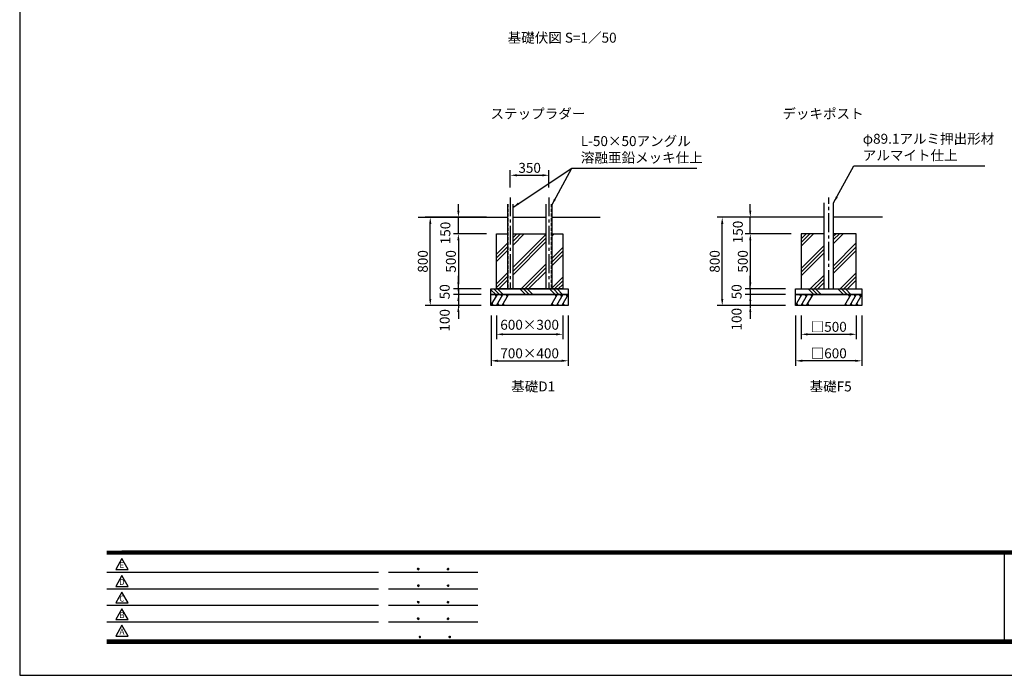
# Model space of a CAD drawing. Units: millimetres. Extents: x 0 to 29700, y 0 to 21000.
# Drawn here: x 0 to 14868, y 0 to 9902 of the extents above; entities that cross this region are included whole.
import ezdxf
from ezdxf.enums import TextEntityAlignment as Align

# ---------------------------------------------------------------- set-up
doc = ezdxf.new("R2010")
doc.units = ezdxf.units.MM
doc.header["$LTSCALE"] = 15
doc.linetypes.add('CENTER2', pattern=[28.575, 19.05, -3.175, 3.175, -3.175])
doc.linetypes.add('HIDDEN2', pattern=[4.7625, 3.175, -1.5875])
for name, color, linetype in [('P001', 131, 'Continuous'), ('P008', 241, 'Continuous'), ('P019', 71, 'Continuous'), ('P908', 245, 'Continuous'), ('P919', 75, 'Continuous'), ('P_1CENTER', 2, 'CENTER2'), ('P_2DIM', 6, 'Continuous'), ('P_3TEXT', 60, 'Continuous'), ('P_5DRAWFRAME', 104, 'Continuous'), ('P_7THICK', 7, 'Continuous')]:
    doc.layers.add(name, color=color, linetype=linetype)
doc.styles.add('BIGFONT', font='simplex.shx', dxfattribs={"bigfont": 'bigfont.shx'})
doc.dimstyles.new('DIMBIGFONT$0', dxfattribs={"dimscale": 50, "dimtxt": 3, "dimasz": 2, "dimexe": 1.5, "dimexo": 3, "dimgap": 0.75, "dimtad": 1, "dimdec": 1, "dimdsep": 46, "dimtxsty": 'BIGFONT', "dimsah": 1, "dimcen": 0, "dimclrt": 230, "dimadec": 1, "dimazin": 2, "dimtfac": 0.6, "dimtdec": 1, "dimtofl": 0, "dimtmove": 2, "dimatfit": 3, "dimfxl": 0, "dimtvp": 1, "dimtolj": 1, "dimarcsym": 0})
doc.dimstyles.new('DIMBIGFONT$7', dxfattribs={"dimscale": 50, "dimtxt": 3, "dimasz": 2, "dimexe": 1.5, "dimexo": 3, "dimgap": 0.75, "dimtad": 1, "dimdec": 1, "dimdsep": 46, "dimtxsty": 'BIGFONT', "dimsah": 1, "dimcen": 0, "dimclrt": 230, "dimadec": 1, "dimazin": 2, "dimtfac": 0.6, "dimtdec": 1, "dimtofl": 0, "dimtmove": 0, "dimatfit": 3, "dimfxl": 0, "dimtvp": 1, "dimtolj": 1, "dimarcsym": 0})
doc.dimstyles.new('STANDARD$7', dxfattribs={"dimtxt": 3, "dimasz": 2, "dimexe": 1.5, "dimexo": 3, "dimgap": 0.75, "dimtad": 1, "dimdec": 1, "dimdsep": 46, "dimtxsty": 'Standard', "dimsah": 1, "dimcen": 0, "dimclrt": 230, "dimadec": 0, "dimazin": 0, "dimtfac": 0.6, "dimtdec": 1, "dimtofl": 0, "dimtmove": 0, "dimatfit": 3, "dimfxl": 0, "dimtolj": 1, "dimarcsym": 0})

# ---------------------------------------------------------------- blocks, each defined once
blk = doc.blocks.new('*D17')
at = {"layer": 'DEFPOINTS', "color": 0}
for p in [(7117, 5835), (6624, 5751), (7117, 5751)]:
    blk.add_point(p, dxfattribs=at)
at = {"layer": 'P_2DIM', "color": 0, "lineweight": -2}
for p, q in [((6624, 5935), (6624, 6035)), ((6967, 5835), (6549, 5835)), ((6624, 5835), (6624, 5751)), ((6967, 5751), (6549, 5751)), ((6624, 5651), (6624, 5551))]:
    blk.add_line(p, q, dxfattribs=at)
at = {"layer": 'P_2DIM', "color": 0}
for points in [[(6607, 5935), (6641, 5935), (6624, 5835)], [(6641, 5651), (6607, 5651), (6624, 5751)]]:
    blk.add_solid(points, dxfattribs=at)
at = {"layer": 'P_2DIM', "color": 230, "insert": (6418, 5793), "char_height": 150, "attachment_point": 5, "rotation": 90, "style": 'BIGFONT'}
blk.add_mtext('\\A1;50', dxfattribs=at)
blk = doc.blocks.new('*D18')
at = {"layer": 'DEFPOINTS', "color": 0}
for p in [(7117, 5751), (6624, 5585), (7117, 5585)]:
    blk.add_point(p, dxfattribs=at)
at = {"layer": 'P_2DIM', "color": 0, "lineweight": -2}
for p, q in [((6624, 5851), (6624, 5951)), ((6967, 5751), (6549, 5751)), ((6624, 5751), (6624, 5585)), ((6967, 5585), (6549, 5585)), ((6624, 5485), (6624, 5385))]:
    blk.add_line(p, q, dxfattribs=at)
at = {"layer": 'P_2DIM', "color": 0}
for points in [[(6607, 5851), (6641, 5851), (6624, 5751)], [(6641, 5485), (6607, 5485), (6624, 5585)]]:
    blk.add_solid(points, dxfattribs=at)
at = {"layer": 'P_2DIM', "color": 230, "insert": (6418, 5361), "char_height": 150, "attachment_point": 5, "rotation": 90, "style": 'BIGFONT'}
blk.add_mtext('\\A1;100', dxfattribs=at)
blk = doc.blocks.new('*D19')
at = {"layer": 'DEFPOINTS', "color": 0}
for p in [(6199, 6918), (7200, 6918), (7117, 5585)]:
    blk.add_point(p, dxfattribs=at)
at = {"layer": 'P_2DIM', "color": 0, "lineweight": -2}
for p, q in [((7050, 6918), (6124, 6918)), ((6199, 5685), (6199, 6818)), ((6967, 5585), (6124, 5585))]:
    blk.add_line(p, q, dxfattribs=at)
at = {"layer": 'P_2DIM', "color": 0}
for points in [[(6216, 6818), (6183, 6818), (6199, 6918)], [(6183, 5685), (6216, 5685), (6199, 5585)]]:
    blk.add_solid(points, dxfattribs=at)
at = {"layer": 'P_2DIM', "color": 230, "insert": (6087, 6251), "char_height": 150, "attachment_point": 5, "rotation": 90, "style": 'BIGFONT'}
blk.add_mtext('\\A1;800', dxfattribs=at)
blk = doc.blocks.new('*D20')
at = {"layer": 'DEFPOINTS', "color": 0}
for p in [(7200, 5585), (8200, 5585), (8200, 5150)]:
    blk.add_point(p, dxfattribs=at)
at = {"layer": 'P_2DIM', "color": 0, "lineweight": -2}
for p, q in [((7200, 5435), (7200, 5075)), ((8200, 5435), (8200, 5075)), ((7300, 5150), (8100, 5150))]:
    blk.add_line(p, q, dxfattribs=at)
at = {"layer": 'P_2DIM', "color": 0}
for points in [[(7300, 5167), (7300, 5133), (7200, 5150)], [(8100, 5133), (8100, 5167), (8200, 5150)]]:
    blk.add_solid(points, dxfattribs=at)
at = {"layer": 'P_2DIM', "color": 230, "insert": (7700, 5294), "char_height": 150, "attachment_point": 5, "style": 'BIGFONT'}
blk.add_mtext('\\A1;600×300', dxfattribs=at)
blk = doc.blocks.new('*D21')
at = {"layer": 'DEFPOINTS', "color": 0}
for p in [(7117, 5585), (8283, 5585), (8283, 4750)]:
    blk.add_point(p, dxfattribs=at)
at = {"layer": 'P_2DIM', "color": 0, "lineweight": -2}
for p, q in [((7117, 5435), (7117, 4675)), ((8283, 5435), (8283, 4675)), ((7217, 4750), (8183, 4750))]:
    blk.add_line(p, q, dxfattribs=at)
at = {"layer": 'P_2DIM', "color": 0}
for points in [[(7217, 4767), (7217, 4733), (7117, 4750)], [(8183, 4733), (8183, 4767), (8283, 4750)]]:
    blk.add_solid(points, dxfattribs=at)
at = {"layer": 'P_2DIM', "color": 230, "insert": (7700, 4863), "char_height": 150, "attachment_point": 5, "style": 'BIGFONT'}
blk.add_mtext('\\A1;700×400', dxfattribs=at)
blk = doc.blocks.new('*D22')
at = {"layer": 'DEFPOINTS', "color": 0}
for p in [(7992, 7552), (7408, 7219), (7992, 7219)]:
    blk.add_point(p, dxfattribs=at)
at = {"layer": 'P_2DIM', "color": 0, "lineweight": -2}
for p, q in [((7408, 7369), (7408, 7627)), ((7992, 7369), (7992, 7627)), ((7508, 7552), (7892, 7552))]:
    blk.add_line(p, q, dxfattribs=at)
at = {"layer": 'P_2DIM', "color": 0}
for points in [[(7508, 7568), (7508, 7535), (7408, 7552)], [(7892, 7535), (7892, 7568), (7992, 7552)]]:
    blk.add_solid(points, dxfattribs=at)
at = {"layer": 'P_2DIM', "color": 230, "insert": (7700, 7664), "char_height": 150, "attachment_point": 5, "style": 'BIGFONT'}
blk.add_mtext('\\A1;350', dxfattribs=at)
blk = doc.blocks.new('*D23')
at = {"layer": 'DEFPOINTS', "color": 0}
for p in [(6624, 6918), (7200, 6918), (7200, 6668)]:
    blk.add_point(p, dxfattribs=at)
at = {"layer": 'P_2DIM', "color": 0, "lineweight": -2}
for p, q in [((6624, 7018), (6624, 7118)), ((7050, 6918), (6549, 6918)), ((6624, 6668), (6624, 6918)), ((7050, 6668), (6549, 6668)), ((6624, 6568), (6624, 6468))]:
    blk.add_line(p, q, dxfattribs=at)
at = {"layer": 'P_2DIM', "color": 0}
for points in [[(6607, 7018), (6641, 7018), (6624, 6918)], [(6641, 6568), (6607, 6568), (6624, 6668)]]:
    blk.add_solid(points, dxfattribs=at)
at = {"layer": 'P_2DIM', "color": 230, "insert": (6428, 6680), "char_height": 150, "attachment_point": 5, "rotation": 90, "style": 'BIGFONT'}
blk.add_mtext('\\A1;150', dxfattribs=at)
blk = doc.blocks.new('*D24')
at = {"layer": 'DEFPOINTS', "color": 0}
for p in [(7200, 6668), (6624, 5835), (7117, 5835)]:
    blk.add_point(p, dxfattribs=at)
at = {"layer": 'P_2DIM', "color": 0, "lineweight": -2}
for p, q in [((7050, 6668), (6549, 6668)), ((6624, 6568), (6624, 5935)), ((6967, 5835), (6549, 5835))]:
    blk.add_line(p, q, dxfattribs=at)
at = {"layer": 'P_2DIM', "color": 0}
for points in [[(6641, 6568), (6607, 6568), (6624, 6668)], [(6607, 5935), (6641, 5935), (6624, 5835)]]:
    blk.add_solid(points, dxfattribs=at)
at = {"layer": 'P_2DIM', "color": 230, "insert": (6511, 6251), "char_height": 150, "attachment_point": 5, "rotation": 90, "style": 'BIGFONT'}
blk.add_mtext('\\A1;500', dxfattribs=at)
blk = doc.blocks.new('*D25')
at = {"layer": 'DEFPOINTS', "color": 0}
for p in [(11032, 6918), (11758, 6918), (11799, 6668)]:
    blk.add_point(p, dxfattribs=at)
at = {"layer": 'P_2DIM', "color": 0, "lineweight": -2}
for p, q in [((11032, 7018), (11032, 7118)), ((11608, 6918), (10957, 6918)), ((11032, 6668), (11032, 6918)), ((11649, 6668), (10957, 6668)), ((11032, 6568), (11032, 6468))]:
    blk.add_line(p, q, dxfattribs=at)
at = {"layer": 'P_2DIM', "color": 0}
for points in [[(11015, 7018), (11048, 7018), (11032, 6918)], [(11048, 6568), (11015, 6568), (11032, 6668)]]:
    blk.add_solid(points, dxfattribs=at)
at = {"layer": 'P_2DIM', "color": 230, "insert": (10844, 6695), "char_height": 150, "attachment_point": 5, "rotation": 90, "style": 'BIGFONT'}
blk.add_mtext('\\A1;150', dxfattribs=at)
blk = doc.blocks.new('*D26')
at = {"layer": 'DEFPOINTS', "color": 0}
for p in [(10608, 6918), (11566, 6918), (11566, 5585)]:
    blk.add_point(p, dxfattribs=at)
at = {"layer": 'P_2DIM', "color": 0, "lineweight": -2}
for p, q in [((11416, 6918), (10533, 6918)), ((10608, 5685), (10608, 6818)), ((11416, 5585), (10533, 5585))]:
    blk.add_line(p, q, dxfattribs=at)
at = {"layer": 'P_2DIM', "color": 0}
for points in [[(10625, 6818), (10591, 6818), (10608, 6918)], [(10591, 5685), (10625, 5685), (10608, 5585)]]:
    blk.add_solid(points, dxfattribs=at)
at = {"layer": 'P_2DIM', "color": 230, "insert": (10495, 6251), "char_height": 150, "attachment_point": 5, "rotation": 90, "style": 'BIGFONT'}
blk.add_mtext('\\A1;800', dxfattribs=at)
blk = doc.blocks.new('*D27')
at = {"layer": 'DEFPOINTS', "color": 0}
for p in [(11716, 5835), (11032, 5751), (11716, 5751)]:
    blk.add_point(p, dxfattribs=at)
at = {"layer": 'P_2DIM', "color": 0, "lineweight": -2}
for p, q in [((11032, 5935), (11032, 6035)), ((11566, 5835), (10957, 5835)), ((11032, 5835), (11032, 5751)), ((11566, 5751), (10957, 5751)), ((11032, 5651), (11032, 5551))]:
    blk.add_line(p, q, dxfattribs=at)
at = {"layer": 'P_2DIM', "color": 0}
for points in [[(11015, 5935), (11048, 5935), (11032, 5835)], [(11048, 5651), (11015, 5651), (11032, 5751)]]:
    blk.add_solid(points, dxfattribs=at)
at = {"layer": 'P_2DIM', "color": 230, "insert": (10825, 5793), "char_height": 150, "attachment_point": 5, "rotation": 90, "style": 'BIGFONT'}
blk.add_mtext('\\A1;50', dxfattribs=at)
blk = doc.blocks.new('*D28')
at = {"layer": 'DEFPOINTS', "color": 0}
for p in [(11716, 5751), (11032, 5585), (11716, 5585)]:
    blk.add_point(p, dxfattribs=at)
at = {"layer": 'P_2DIM', "color": 0, "lineweight": -2}
for p, q in [((11032, 5851), (11032, 5951)), ((11566, 5751), (10957, 5751)), ((11032, 5751), (11032, 5585)), ((11566, 5585), (10957, 5585)), ((11032, 5485), (11032, 5385))]:
    blk.add_line(p, q, dxfattribs=at)
at = {"layer": 'P_2DIM', "color": 0}
for points in [[(11015, 5851), (11048, 5851), (11032, 5751)], [(11048, 5485), (11015, 5485), (11032, 5585)]]:
    blk.add_solid(points, dxfattribs=at)
at = {"layer": 'P_2DIM', "color": 230, "insert": (10825, 5378), "char_height": 150, "attachment_point": 5, "rotation": 90, "style": 'BIGFONT'}
blk.add_mtext('\\A1;100', dxfattribs=at)
blk = doc.blocks.new('*D29')
at = {"layer": 'DEFPOINTS', "color": 0}
for p in [(11799, 5585), (12633, 5585), (12633, 5150)]:
    blk.add_point(p, dxfattribs=at)
at = {"layer": 'P_2DIM', "color": 0, "lineweight": -2}
for p, q in [((11799, 5435), (11799, 5075)), ((12633, 5435), (12633, 5075)), ((11899, 5150), (12533, 5150))]:
    blk.add_line(p, q, dxfattribs=at)
at = {"layer": 'P_2DIM', "color": 0}
for points in [[(11899, 5167), (11899, 5133), (11799, 5150)], [(12533, 5133), (12533, 5167), (12633, 5150)]]:
    blk.add_solid(points, dxfattribs=at)
at = {"layer": 'P_2DIM', "color": 230, "insert": (12216, 5263), "char_height": 150, "attachment_point": 5, "style": 'BIGFONT'}
blk.add_mtext('\\A1;□500', dxfattribs=at)
blk = doc.blocks.new('*D30')
at = {"layer": 'DEFPOINTS', "color": 0}
for p in [(11716, 5585), (12716, 5585), (11716, 4750)]:
    blk.add_point(p, dxfattribs=at)
at = {"layer": 'P_2DIM', "color": 0, "lineweight": -2}
for p, q in [((11716, 5435), (11716, 4675)), ((12716, 5435), (12716, 4675)), ((12616, 4750), (11816, 4750))]:
    blk.add_line(p, q, dxfattribs=at)
at = {"layer": 'P_2DIM', "color": 0}
for points in [[(11816, 4767), (11816, 4733), (11716, 4750)], [(12616, 4733), (12616, 4767), (12716, 4750)]]:
    blk.add_solid(points, dxfattribs=at)
at = {"layer": 'P_2DIM', "color": 230, "insert": (12216, 4863), "char_height": 150, "attachment_point": 5, "style": 'BIGFONT'}
blk.add_mtext('\\A1;□600', dxfattribs=at)
blk = doc.blocks.new('*D31')
at = {"layer": 'DEFPOINTS', "color": 0}
for p in [(11799, 6668), (11032, 5835), (11716, 5835)]:
    blk.add_point(p, dxfattribs=at)
at = {"layer": 'P_2DIM', "color": 0, "lineweight": -2}
for p, q in [((11649, 6668), (10957, 6668)), ((11032, 6568), (11032, 5935)), ((11566, 5835), (10957, 5835))]:
    blk.add_line(p, q, dxfattribs=at)
at = {"layer": 'P_2DIM', "color": 0}
for points in [[(11048, 6568), (11015, 6568), (11032, 6668)], [(11015, 5935), (11048, 5935), (11032, 5835)]]:
    blk.add_solid(points, dxfattribs=at)
at = {"layer": 'P_2DIM', "color": 230, "insert": (10919, 6251), "char_height": 150, "attachment_point": 5, "rotation": 90, "style": 'BIGFONT'}
blk.add_mtext('\\A1;500', dxfattribs=at)
blk = doc.blocks.new('DFP2')
at = {"color": 0}
for p, q in [((26.35, 37.5), (580.85, 37.5)), ((26.35, 37.4), (580.85, 37.4)), ((580.85, 37.3), (26.35, 37.3)), ((580.85, 37.2), (26.35, 37.2)), ((26.35, 37.1), (580.85, 37.1)), ((26.35, 37), (580.85, 37)), ((26.35, 36.9), (580.85, 36.9)), ((26.35, 36.8), (580.85, 36.8)), ((26.35, 36.7), (580.85, 36.7)), ((324.85, 37.5), (30.85, 37.5)), ((324.85, 37.3), (30.85, 37.3)), ((297.3, 37.1), (297.3, 10.1)), ((26.35, 31.15), (108.35, 31.15)), ((111.35, 31.15), (138.35, 31.15)), ((120.1, 32.1), (120.35, 32.35)), ((120.1, 32.1), (120.35, 31.85)), ((120.13, 31.99), (120.46, 32.32)), ((120.13, 32.21), (120.46, 31.88)), ((120.19, 32.29), (120.54, 31.94)), ((120.19, 31.91), (120.54, 32.26)), ((120.28, 32.34), (120.59, 32.03)), ((120.28, 31.86), (120.59, 32.17)), ((120.43, 32.34), (120.59, 32.18)), ((120.43, 31.86), (120.59, 32.02)), ((129.1, 32.1), (129.35, 32.35)), ((129.1, 32.1), (129.35, 31.85)), ((129.13, 31.99), (129.46, 32.32)), ((129.13, 32.21), (129.46, 31.88)), ((129.19, 32.29), (129.54, 31.94)), ((129.19, 31.91), (129.54, 32.26)), ((129.28, 32.34), (129.59, 32.03)), ((129.28, 31.86), (129.59, 32.17)), ((129.43, 32.34), (129.59, 32.18)), ((129.43, 31.86), (129.59, 32.02)), ((120.1, 27.1), (120.35, 27.35)), ((120.1, 27.1), (120.35, 26.85)), ((120.13, 26.99), (120.46, 27.32)), ((120.13, 27.21), (120.46, 26.88)), ((120.19, 27.29), (120.54, 26.94)), ((120.19, 26.91), (120.54, 27.26)), ((120.28, 27.34), (120.59, 27.03)), ((120.28, 26.86), (120.59, 27.17)), ((120.43, 27.34), (120.59, 27.18)), ((120.43, 26.86), (120.59, 27.02)), ((129.1, 27.1), (129.35, 27.35)), ((129.1, 27.1), (129.35, 26.85)), ((129.13, 26.99), (129.46, 27.32)), ((129.13, 27.21), (129.46, 26.88)), ((129.19, 27.29), (129.54, 26.94)), ((129.19, 26.91), (129.54, 27.26)), ((129.28, 27.34), (129.59, 27.03)), ((129.28, 26.86), (129.59, 27.17)), ((129.43, 27.34), (129.59, 27.18)), ((129.43, 26.86), (129.59, 27.02)), ((26.35, 26.15), (108.35, 26.15)), ((111.35, 26.15), (138.35, 26.15)), ((26.35, 21.15), (108.35, 21.15)), ((111.35, 21.15), (138.35, 21.15)), ((120.1, 22.1), (120.35, 22.35)), ((120.1, 22.1), (120.35, 21.85)), ((120.13, 21.99), (120.46, 22.32)), ((120.13, 22.21), (120.46, 21.88)), ((120.19, 22.29), (120.54, 21.94)), ((120.19, 21.91), (120.54, 22.26)), ((120.28, 22.34), (120.59, 22.03)), ((120.28, 21.86), (120.59, 22.17)), ((120.43, 22.34), (120.59, 22.18)), ((120.43, 21.86), (120.59, 22.02)), ((129.1, 22.1), (129.35, 22.35)), ((129.1, 22.1), (129.35, 21.85)), ((129.13, 21.99), (129.46, 22.32)), ((129.13, 22.21), (129.46, 21.88)), ((129.19, 22.29), (129.54, 21.94)), ((129.19, 21.91), (129.54, 22.26)), ((129.28, 22.34), (129.59, 22.03)), ((129.28, 21.86), (129.59, 22.17)), ((129.43, 22.34), (129.59, 22.18)), ((129.43, 21.86), (129.59, 22.02)), ((26.35, 16.15), (108.35, 16.15)), ((111.35, 16.15), (138.35, 16.15)), ((120.1, 17.1), (120.35, 17.35)), ((120.1, 17.1), (120.35, 16.85)), ((120.13, 16.99), (120.46, 17.32)), ((120.13, 17.21), (120.46, 16.88)), ((120.19, 17.29), (120.54, 16.94)), ((120.19, 16.91), (120.54, 17.26)), ((120.28, 17.34), (120.59, 17.03)), ((120.28, 16.86), (120.59, 17.17)), ((120.43, 17.34), (120.59, 17.18)), ((120.43, 16.86), (120.59, 17.02)), ((129.1, 17.1), (129.35, 17.35)), ((129.1, 17.1), (129.35, 16.85)), ((129.13, 16.99), (129.46, 17.32)), ((129.13, 17.21), (129.46, 16.88)), ((129.19, 17.29), (129.54, 16.94)), ((129.19, 16.91), (129.54, 17.26)), ((129.28, 17.34), (129.59, 17.03)), ((129.28, 16.86), (129.59, 17.17)), ((129.43, 17.34), (129.59, 17.18)), ((129.43, 16.86), (129.59, 17.02)), ((26.35, 10.7), (580.85, 10.7)), ((26.35, 10.6), (580.85, 10.6)), ((26.35, 10.5), (580.85, 10.5)), ((26.35, 10.4), (580.85, 10.4)), ((26.35, 10.3), (580.85, 10.3)), ((26.35, 10.2), (580.85, 10.2)), ((26.35, 10.1), (580.85, 10.1)), ((26.35, 10), (580.85, 10)), ((26.35, 9.9), (580.85, 9.9)), ((26.35, 9.8), (580.85, 9.8)), ((26.35, 9.7), (580.85, 9.7)), ((120.6, 11.6), (120.85, 11.85)), ((120.6, 11.6), (120.85, 11.35)), ((120.63, 11.49), (120.96, 11.82)), ((120.63, 11.71), (120.96, 11.38)), ((120.69, 11.79), (121.04, 11.44)), ((120.69, 11.41), (121.04, 11.76)), ((120.78, 11.84), (121.09, 11.53)), ((120.78, 11.36), (121.09, 11.67)), ((120.93, 11.84), (121.09, 11.68)), ((120.93, 11.36), (121.09, 11.52)), ((129.6, 11.6), (129.85, 11.85)), ((129.6, 11.6), (129.85, 11.35)), ((129.63, 11.49), (129.96, 11.82)), ((129.63, 11.71), (129.96, 11.38)), ((129.69, 11.79), (130.04, 11.44)), ((129.69, 11.41), (130.04, 11.76)), ((129.78, 11.84), (130.09, 11.53)), ((129.78, 11.36), (130.09, 11.67)), ((129.93, 11.84), (130.09, 11.68)), ((129.93, 11.36), (130.09, 11.52))]:
    blk.add_line(p, q, dxfattribs=at)
at = {"color": 0, "ltscale": 0.5}
for points in [[(30.86, 35.24), (28.99, 32), (32.73, 32)], [(30.87, 30.11), (29, 26.87), (32.74, 26.87)], [(30.87, 25.11), (29, 21.87), (32.74, 21.87)], [(30.87, 20.11), (29, 16.87), (32.74, 16.87)], [(30.87, 15.11), (29, 11.87), (32.74, 11.87)]]:
    blk.add_lwpolyline(points, close=True, dxfattribs=at)
at = {"layer": 'DEFPOINTS', "color": 0}
for p, q in [((0, 420), (0, 0)), ((0, 0), (594, 0))]:
    blk.add_line(p, q, dxfattribs=at)
at = {"color": 0, "ltscale": 0.5}
for s, p in [('E', (30.86, 33.08)), ('D', (30.87, 27.95)), ('C', (30.87, 22.95)), ('B', (30.87, 17.95)), ('A', (30.87, 12.95))]:
    blk.add_text(s, height=1.8, dxfattribs=at).set_placement(p, align=Align.MIDDLE)
at = {"color": 83, "ltscale": 0.5, "style": 'BIGFONT', "flags": 8}
for tag, p in [('REV05', (34.1, 32.19)), ('REV04', (34.1, 27.14)), ('REV03', (34.1, 21.89)), ('REV02', (34.1, 16.64)), ('REV01', (34.1, 11.39))]:
    blk.add_attdef(tag, text='', height=2, dxfattribs=at).set_placement(p, align=Align.BOTTOM_LEFT)
for tag, p in [('REVD5', (101.67, 32.19)), ('R5D', (116.23, 32.19)), ('R5C', (125.35, 32.19)), ('R5A', (134.48, 32.19)), ('REVD4', (101.67, 27.14)), ('R4D', (116.23, 27.14)), ('R4C', (125.35, 27.14)), ('R4A', (134.48, 27.14)), ('REVD3', (101.67, 21.89)), ('R3D', (116.23, 21.89)), ('R3C', (125.35, 21.89)), ('R3A', (134.48, 21.89)), ('REVD2', (101.67, 16.64)), ('R2D', (116.23, 16.64)), ('R2C', (125.35, 16.64)), ('R2A', (134.48, 16.64)), ('REVD1', (101.67, 11.39)), ('R1D', (116.23, 11.39)), ('R1C', (125.35, 11.39)), ('R1A', (134.48, 11.39))]:
    blk.add_attdef(tag, text='', height=2, dxfattribs=at).set_placement(p, align=Align.BOTTOM_CENTER)
at = {"color": 83, "ltscale": 0.5, "style": 'BIGFONT'}
for tag, height, p in [('PROJECT1', 4, (429.42, 29.5)), ('DATE', 3, (503.03, 29.02)), ('SCALE', 3, (542.35, 28.81)), ('PROJECT2', 4, (430.24, 20.28)), ('PROJECT3', 4, (430.24, 11.59)), ('DWGNO', 3, (513.51, 12.49))]:
    blk.add_attdef(tag, text='', height=height, dxfattribs=at).set_placement(p, align=Align.BOTTOM_CENTER)

msp = doc.modelspace()

# ---------------------------------------------------------------- hatches: boundary and pattern name
at = {"layer": 'P919'}
h = msp.add_hatch(dxfattribs=at)
h.set_pattern_fill('PLAST', color=256, scale=50, angle=45, style=0)
h.set_pattern_definition([(45, (-6267.94, -3627.02), (-224.5064, 224.5064), []), (45, (-6296, -3598.96), (-224.5064, 224.5064), []), (45, (-6324.07, -3570.9), (-224.5064, 224.5064), [])])
h.paths.add_polyline_path([(7366.55, 6667.95), (7199.88, 6667.95), (7199.88, 5834.61), (7366.55, 5834.61)])
h.paths.add_polyline_path([(7449.88, 5834.61), (7949.88, 5834.61), (7949.88, 6667.95), (7449.88, 6667.95)])
h.paths.add_polyline_path([(8199.88, 6667.95), (8033.22, 6667.95), (8033.22, 5834.61), (8199.88, 5834.61)])
h = msp.add_hatch(dxfattribs=at)
h.set_pattern_fill('PLAST', color=256, scale=50, angle=45, style=0)
h.set_pattern_definition([(45, (-12556.7, -812.17), (-224.5064, 224.5064), []), (45, (-12584.77, -784.1), (-224.5064, 224.5064), []), (45, (-12612.84, -756.04), (-224.5064, 224.5064), [])])
h.paths.add_polyline_path([(12141.9, 6667.95), (11799.49, 6667.95), (11799.49, 5834.61), (12141.9, 5834.61)])
h.paths.add_polyline_path([(12290.4, 5834.61), (12632.82, 5834.61), (12632.82, 6667.95), (12290.4, 6667.95)])
h = msp.add_hatch(dxfattribs=at)
h.set_pattern_fill('PLAST', color=256, scale=50, angle=315, style=0)
h.set_pattern_definition([(315, (3221.46, 2532.5), (224.506, 224.506), []), (315, (3249.52, 2560.55), (224.506, 224.506), []), (315, (3277.58, 2588.62), (224.506, 224.506), [])])
h.paths.add_polyline_path([(7116.55, 5834.61), (8283.22, 5834.61), (8283.22, 5751.28), (7116.55, 5751.28)])
h = msp.add_hatch(dxfattribs=at)
h.set_pattern_fill('PLAST', color=256, scale=50, angle=315, style=0)
h.set_pattern_definition([(315, (303, 7559), (224.5064, 224.5064), []), (315, (331.07, 7587.05), (224.5064, 224.5064), []), (315, (359.13, 7615.1), (224.506, 224.506), [])])
h.paths.add_polyline_path([(11716.15, 5834.61), (12716.15, 5834.61), (12716.15, 5751.28), (11716.15, 5751.28)])

# ---------------------------------------------------------------- linework, layer by layer
at = {"layer": 'P001'}
msp.add_lwpolyline([(12141.9, 7135.32), (12141.9, 5834.61), (12290.4, 5834.61), (12290.4, 7135.32)], dxfattribs=at)
at = {"layer": 'P008'}
for points in [[(7366.55, 7117.59), (7366.55, 5834.61), (7449.88, 5834.61), (7449.88, 7117.59)], [(8033.22, 7117.59), (8033.22, 5834.61), (7949.88, 5834.61), (7949.88, 7117.59)]]:
    msp.add_lwpolyline(points, dxfattribs=at)
at = {"layer": 'P019'}
for points in [[(8033.22, 6667.95), (8199.88, 6667.95), (8199.88, 5834.61), (7199.88, 5834.61), (7199.88, 6667.95), (7366.55, 6667.95)], [(7449.88, 6667.95), (7949.88, 6667.95)], [(12141.9, 6667.95), (11799.49, 6667.95), (11799.49, 5834.61), (12632.82, 5834.61), (12632.82, 6667.95), (12290.4, 6667.95)]]:
    msp.add_lwpolyline(points, dxfattribs=at)
for points in [[(7116.55, 5834.61), (8283.22, 5834.61), (8283.22, 5751.28), (7116.55, 5751.28)], [(11716.15, 5834.61), (12716.15, 5834.61), (12716.15, 5751.28), (11716.15, 5751.28)], [(7116.55, 5751.28), (8283.22, 5751.28), (8283.22, 5584.61), (7116.55, 5584.61)], [(11716.15, 5751.28), (12716.15, 5751.28), (12716.15, 5584.61), (11716.15, 5584.61)]]:
    msp.add_lwpolyline(points, close=True, dxfattribs=at)
at = {"layer": 'P908', "linetype": 'HIDDEN2'}
for p, q in [((7373.22, 7117.59), (7373.22, 5834.61)), ((8026.55, 7117.59), (8026.55, 5834.61))]:
    msp.add_line(p, q, dxfattribs=at)
at = {"layer": 'P919'}
for p, q in [((7116.55, 5584.61), (7212.77, 5751.28)), ((7196.11, 5722.41), (7179.44, 5751.28)), ((7199.88, 5584.61), (7296.11, 5751.28)), ((7279.44, 5722.41), (7262.77, 5751.28)), ((7283.22, 5584.61), (7379.44, 5751.28)), ((7362.77, 5722.41), (7346.11, 5751.28)), ((8116.55, 5751.28), (8020.32, 5584.61)), ((8099.88, 5722.41), (8083.22, 5751.28)), ((8199.88, 5751.28), (8103.66, 5584.61)), ((8183.22, 5722.41), (8166.55, 5751.28)), ((8283.22, 5751.28), (8186.99, 5584.61)), ((8266.55, 5722.41), (8249.88, 5751.28)), ((11716.15, 5584.61), (11812.38, 5751.28)), ((11795.71, 5722.41), (11779.05, 5751.28)), ((11799.49, 5584.61), (11895.71, 5751.28)), ((11879.05, 5722.41), (11862.38, 5751.28)), ((11882.82, 5584.61), (11979.05, 5751.28)), ((11962.38, 5722.41), (11945.71, 5751.28)), ((12549.49, 5751.28), (12453.26, 5584.61)), ((12532.82, 5722.41), (12516.15, 5751.28)), ((12632.82, 5751.28), (12536.6, 5584.61)), ((12616.15, 5722.41), (12599.49, 5751.28)), ((12716.15, 5751.28), (12619.93, 5584.61)), ((12699.49, 5722.41), (12682.82, 5751.28)), ((7133.22, 5613.48), (7149.88, 5584.61)), ((7216.55, 5613.48), (7233.22, 5584.61)), ((7299.88, 5613.48), (7316.55, 5584.61)), ((8036.99, 5613.48), (8053.66, 5584.61)), ((8120.32, 5613.48), (8136.99, 5584.61)), ((8203.66, 5613.48), (8220.32, 5584.61)), ((11732.82, 5613.48), (11749.49, 5584.61)), ((11816.15, 5613.48), (11832.82, 5584.61)), ((11899.49, 5613.48), (11916.15, 5584.61)), ((12469.93, 5613.48), (12486.6, 5584.61)), ((12553.26, 5613.48), (12569.93, 5584.61)), ((12636.6, 5613.48), (12653.26, 5584.61))]:
    msp.add_line(p, q, dxfattribs=at)
at = {"layer": 'P_1CENTER'}
for p, q in [((7408.22, 7218.66), (7408.22, 5834.61)), ((7991.55, 7218.66), (7991.55, 5834.61)), ((12216.15, 5834.61), (12216.15, 7218.66))]:
    msp.add_line(p, q, dxfattribs=at)
at = {"layer": 'P_7THICK'}
for p, q in [((6014.99, 6917.95), (7366.55, 6917.95)), ((7449.88, 6917.95), (7949.88, 6917.95)), ((8033.22, 6917.95), (8765.99, 6917.95)), ((12141.9, 6917.95), (10532.86, 6917.95)), ((13027.99, 6917.95), (12290.4, 6917.95))]:
    msp.add_line(p, q, dxfattribs=at)

# ---------------------------------------------------------------- block references
at = {"layer": 'P_5DRAWFRAME', "xscale": 50, "yscale": 50, "zscale": 50}
msp.add_blockref('DFP2', (0, 0), dxfattribs=at)

# ---------------------------------------------------------------- texts
at = {"layer": 'P_2DIM', "color": 230, "char_height": 150, "attachment_point": 7, "style": 'BIGFONT'}
for s, insert in [('φ89.1アルミ押出形材\\P アルマイト仕上', (12730.43, 7731.06)), ('L-50×50アングル \\P溶融亜鉛メッキ仕上', (8473.24, 7695.94))]:
    msp.add_mtext(s, dxfattribs=dict(at, insert=insert))
at = {"layer": 'P_3TEXT', "style": 'BIGFONT'}
for s, p in [('ステップラダー', (7824.89, 8481.93)), ('デッキポスト', (12129.89, 8481.93)), ('基礎D1', (7753.48, 4362.62)), ('基礎F5', (12245.03, 4362.62))]:
    msp.add_text(s, height=150, dxfattribs=at).set_placement(p, align=Align.MIDDLE_CENTER)
at = {"layer": 'P_3TEXT', "insert": (7367.97, 9704.37), "char_height": 150, "attachment_point": 1, "style": 'BIGFONT'}
msp.add_mtext('基礎伏図 S=1／50', dxfattribs=at)

# ---------------------------------------------------------------- dimensions: what is measured, and where the dimension line sits
at = {"layer": 'P_2DIM'}
dim = msp.add_linear_dim(base=(7991.55, 7551.81), p1=(7408.22, 7218.66), p2=(7991.55, 7218.66), dimstyle='DIMBIGFONT$0', override={"dimlfac": 0.6, "dimtofl": 1}, dxfattribs=at)
dim.commit()
dim.dimension.update_dxf_attribs({"geometry": '*D22', "text_midpoint": (7699.88, 7664.31)})
for base, p1, p2, override, picture, middle in [((6623.84, 6917.95), (7199.88, 6667.95), (7199.88, 6917.95), {"dimasz": 2, "dimlfac": 0.6, "dimtofl": 1}, '*D23', (6427.79, 6679.74)), ((11031.73, 6917.95), (11799.49, 6667.95), (11757.82, 6917.95), {"dimscale": 50, "dimasz": 2, "dimlfac": 0.6, "dimtofl": 1}, '*D25', (10843.83, 6695.4)), ((6623.84, 5584.61), (7116.55, 5751.28), (7116.55, 5584.61), {"dimscale": 50, "dimasz": 2, "dimlfac": 0.6, "dimtofl": 1}, '*D18', (6417.59, 5361.37)), ((11031.73, 5584.61), (11716.15, 5751.28), (11716.15, 5584.61), {"dimscale": 50, "dimasz": 2, "dimlfac": 0.6, "dimtofl": 1}, '*D28', (10825.48, 5377.56))]:
    dim = msp.add_linear_dim(base=base, p1=p1, p2=p2, angle=90, dimstyle='DIMBIGFONT$0', override=override, dxfattribs=at)
    dim.commit()
    dim.dimension.update_dxf_attribs({"geometry": picture, "text_midpoint": middle, "dimtype": 160})
for base, p1, p2, override, picture, middle in [((6199.47, 6917.95), (7116.55, 5584.61), (7199.88, 6917.95), {"dimscale": 50, "dimasz": 2, "dimlfac": 0.6, "dimtofl": 1}, '*D19', (6086.97, 6251.28)), ((10607.86, 6917.95), (11566.15, 5584.61), (11566.15, 6917.95), {"dimscale": 50, "dimasz": 2, "dimlfac": 0.6, "dimtofl": 1}, '*D26', (10495.36, 6251.28)), ((6623.84, 5834.61), (7199.88, 6667.95), (7116.55, 5834.61), {"dimasz": 2, "dimlfac": 0.6, "dimtofl": 1}, '*D24', (6511.34, 6251.28)), ((11031.73, 5834.61), (11799.49, 6667.95), (11716.15, 5834.61), {"dimscale": 50, "dimasz": 2, "dimlfac": 0.6, "dimtofl": 1}, '*D31', (10919.23, 6251.28)), ((6623.84, 5751.28), (7116.55, 5834.61), (7116.55, 5751.28), {"dimscale": 50, "dimasz": 2, "dimlfac": 0.6, "dimtofl": 1}, '*D17', (6417.59, 5792.95)), ((11031.73, 5751.28), (11716.15, 5834.61), (11716.15, 5751.28), {"dimscale": 50, "dimlfac": 0.6, "dimtofl": 1}, '*D27', (10825.48, 5792.95))]:
    dim = msp.add_linear_dim(base=base, p1=p1, p2=p2, angle=90, dimstyle='DIMBIGFONT$0', override=override, dxfattribs=at)
    dim.commit()
    dim.dimension.update_dxf_attribs({"geometry": picture, "text_midpoint": middle})
for base, p1, p2, text, picture, middle in [((8283.22, 4750.08), (7116.55, 5584.61), (8283.22, 5584.61), '<>×400', '*D21', (7699.88, 4862.58)), ((11716.15, 4750.08), (12716.15, 5584.61), (11716.15, 5584.61), '□<>', '*D30', (12216.15, 4862.58)), ((12632.82, 5150.08), (11799.49, 5584.61), (12632.82, 5584.61), '□<>', '*D29', (12216.15, 5262.58))]:
    dim = msp.add_linear_dim(base=base, p1=p1, p2=p2, text=text, dimstyle='DIMBIGFONT$0', override={"dimscale": 50, "dimasz": 2, "dimlfac": 0.6, "dimtofl": 1}, dxfattribs=at)
    dim.commit()
    dim.dimension.update_dxf_attribs({"geometry": picture, "text_midpoint": middle})
dim = msp.add_linear_dim(base=(8199.88, 5150.08), p1=(7199.88, 5584.61), p2=(8199.88, 5584.61), text='<>×300', dimstyle='DIMBIGFONT$0', override={"dimscale": 50, "dimasz": 2, "dimlfac": 0.6, "dimtofl": 1}, dxfattribs=at)
dim.commit()
dim.dimension.update_dxf_attribs({"geometry": '*D20', "text_midpoint": (7699.88, 5293.75), "dimtype": 160})

# ---------------------------------------------------------------- leaders
msp.add_leader([(7449.88, 7069.95), (8335.74, 7658.44)], dimstyle='DIMBIGFONT$7', dxfattribs=at)
at = {"layer": 'P_2DIM', "annotation_type": 0, "has_hookline": 1, "hookline_direction": 0}
for points, text_width in [([(8033.22, 7100.21), (8335.74, 7658.44), (8435.74, 7658.44)], 1753.57), ([(12290.4, 7135.32), (12592.93, 7693.56), (12692.93, 7693.56)], 1841.43)]:
    msp.add_leader(points, dimstyle='STANDARD$7', override={"dimscale": 50, "dimtvp": 1}, dxfattribs=dict(at, text_width=text_width))

doc.saveas('drawing.dxf')
